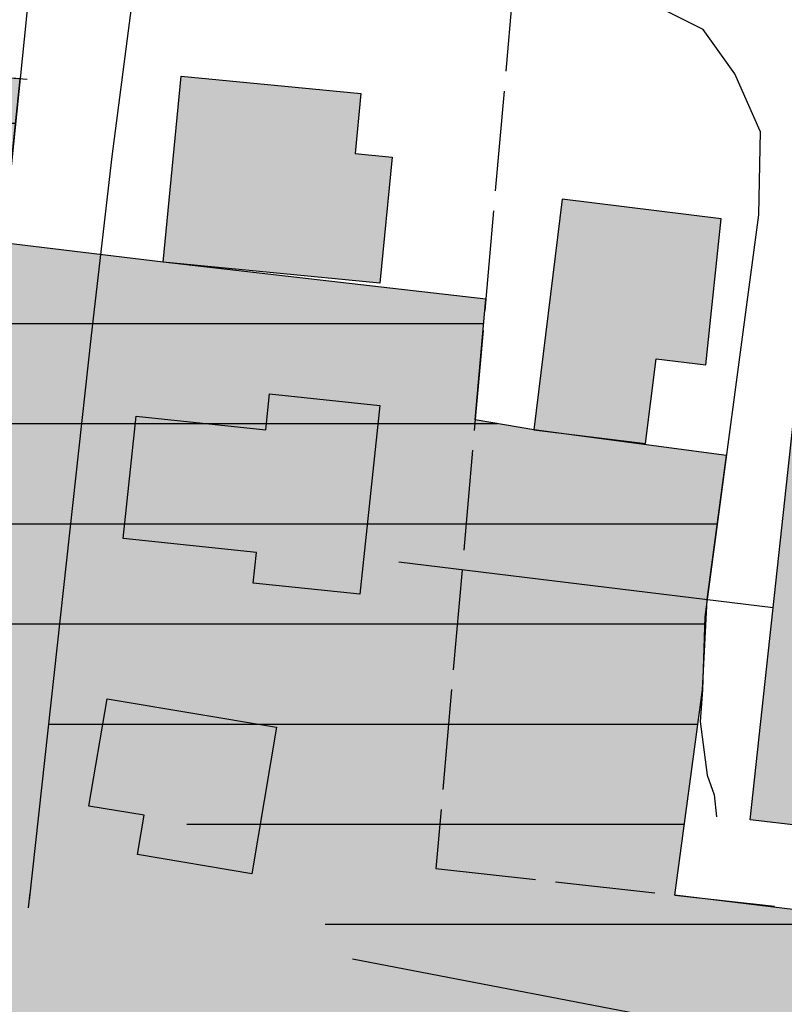
# Model space of a CAD drawing. Units: millimetres. Extents: x 1591481 to 1594841, y 5016781 to 5018573.
# Drawn here: x 1593034 to 1593110, y 5017852 to 5017950 of the extents above; entities that cross this region are included whole.
import ezdxf

# ---------------------------------------------------------------- set-up
doc = ezdxf.new("R2010")
doc.units = ezdxf.units.MM
for name, color, linetype in [('02020100', 3, 'Continuous'), ('Lotti', 6, 'Continuous'), ('PerimetroEdifici', 7, 'Continuous'), ('RetinoEdifici', 9, 'Continuous'), ('Strade', 3, 'Continuous'), ('Z2Contorno', 76, 'Continuous'), ('Z2Retino', 76, 'Continuous'), ('Z3Retino', 2, 'Continuous')]:
    doc.layers.add(name, color=color, linetype=linetype)

msp = doc.modelspace()

# ---------------------------------------------------------------- hatches: boundary and pattern name
at = {"layer": 'RetinoEdifici', "ltscale": 0.5}
for points in [[(1593070.015, 5017924.048), (1593048.395, 5017926.143), (1593050.194, 5017944.705), (1593068.126, 5017942.967), (1593067.546, 5017936.984), (1593071.234, 5017936.626)], [(1593104.109, 5017930.462), (1593088.219, 5017932.412), (1593085.394, 5017909.397), (1593096.559, 5017908.026), (1593097.598, 5017916.493), (1593102.579, 5017915.882)], [(1593129.542, 5017924.042), (1593123.507, 5017868.491), (1593106.998, 5017870.441), (1593113.033, 5017925.992)], [(1593070.015, 5017911.824), (1593068.019, 5017892.965), (1593057.383, 5017894.09), (1593057.704, 5017897.121), (1593044.401, 5017898.529), (1593045.693, 5017910.746), (1593058.631, 5017909.376), (1593059.014, 5017912.988)], [(1593042.778, 5017882.537), (1593059.703, 5017879.694), (1593057.243, 5017865.047), (1593045.825, 5017866.966), (1593046.485, 5017870.892), (1593040.977, 5017871.817)]]:
    msp.add_hatch(color=256, dxfattribs=at).paths.add_polyline_path(points)
at = {"layer": 'Z2Retino', "ltscale": 0.5}
h = msp.add_hatch(dxfattribs=at)
h.set_pattern_fill('DOTS', color=256, scale=40, style=0)
h.set_pattern_definition([(0, (0, 0), (1.25, 2.5), [0, -2.5])])
h.paths.add_polyline_path([(1593268.66, 5017845.276999999), (1593248.336000001, 5017851.096000005), (1593244.943999988, 5017851.918000003), (1593187.461000004, 5017869.117999999), (1593131.648, 5017879.838), (1593129.323, 5017859.267000001), (1593099.471, 5017862.923), (1593102.248, 5017883.408000003), (1593102.710436017, 5017892.44687642), (1593104.621007295, 5017906.839225627), (1593085.393999978, 5017909.397), (1593079.542356067, 5017910.381380056), (1593080.599476478, 5017922.440874625), (1593048.39499985, 5017926.143000017), (1593032.417163149, 5017928.081249295), (1593034.102709797, 5017944.444450174), (1592998.195219873, 5017947.184802501), (1592998.048249919, 5017950.18622398), (1592967.572150784, 5017953.468320525), (1592958.374422869, 5017955.462968034), (1592928.050897322, 5017958.842986078), (1592919.586246537, 5017884.364370585), (1592918.523683413, 5017875.362152765), (1592907.464840329, 5017784.164274525), (1592901.308969243, 5017776.008385751), (1592899.525152626, 5017766.373020784), (1592898.674065304, 5017759.162462387), (1592895.09140478, 5017727.065311389), (1593109.265000002, 5017702.176000001), (1593114.830000001, 5017704.21), (1593172.895000053, 5017696.906999995), (1593256.340000014, 5017687.269), (1593310.438594511, 5017682.345950264), (1593310.948000001, 5017688.353999996), (1593313.540000001, 5017717.509000005), (1593321.242771529, 5017771.377812712), (1593297.312999999, 5017775.123), (1593290.843, 5017775.674), (1593293.129, 5017800.209000001), (1593292.621, 5017802.076000001), (1593290.335, 5017803.143), (1593290.873, 5017811.364000001), (1593266.56297399, 5017816.619644669)])
at = {"layer": 'Z3Retino', "ltscale": 0.5}
h = msp.add_hatch(dxfattribs=at)
h.set_pattern_fill('_USER', color=256, scale=10, style=0, pattern_type=0)
h.set_pattern_definition([(0, (0, 0), (0, 10), [])])
h.paths.add_polyline_path([(1594168.657831667, 5018572.637), (1591608.212680106, 5018572.637), (1591604.201235543, 5018550.366219271), (1591594.814376934, 5018505.786062395), (1591583.665750965, 5018441.272395277), (1591571.871515554, 5018384.722996723), (1591570.736376665, 5018373.891062862), (1591572.674327175, 5018368.024240398), (1591571.813771086, 5018351.617742712), (1591568.185873097, 5018318.223564556), (1591565.39708142, 5018279.902057771), (1591562.218344487, 5018245.004705121), (1591558.890210476, 5018245.362209057), (1591557.913462851, 5018235.914181947), (1591554.600462851, 5018208.144181946), (1591553.411462851, 5018176.135181947), (1591553.314462851, 5018122.908181947), (1591552.660462851, 5018086.146181947), (1591551.760462851, 5018056.160181946), (1591550.618462851, 5018026.183181946), (1591549.544461869, 5018008.263165565), (1591549.413462851, 5017972.805181947), (1591544.937462851, 5017949.208181947), (1591538.812462851, 5017918.837181946), (1591536.270462851, 5017906.234181946), (1591535.791462851, 5017898.702181946), (1591534.166462851, 5017884.197181947), (1591531.383462851, 5017859.352181947), (1591531.206462851, 5017829.405181946), (1591531.641462851, 5017824.424181947), (1591533.816462851, 5017799.519181946), (1591535.970462851, 5017778.348181946), (1591536.580462851, 5017769.654181946), (1591537.097462851, 5017764.687181947), (1591541.529462851, 5017740.083181947), (1591552.590462851, 5017681.112181947), (1591563.796462851, 5017622.169181947), (1591566.806462851, 5017606.894181946), (1591578.554462851, 5017558.196181946), (1591586.244462851, 5017529.886181947), (1591588.852462851, 5017520.285181946), (1591597.714462851, 5017494.174181947), (1591610.553462851, 5017464.732181947), (1591625.881462851, 5017427.574181946), (1591644.511462851, 5017392.000181946), (1591659.919462851, 5017366.266181947), (1591671.044462851, 5017348.861181946), (1591689.725462851, 5017325.512181946), (1591716.276057003, 5017269.212595308), (1591742.509462851, 5017212.836181946), (1591753.724462851, 5017192.600181947), (1591769.052462851, 5017169.502181946), (1591793.384462851, 5017138.845181947), (1591834.143462851, 5017088.231181947), (1591845.984462851, 5017073.905181946), (1591850.774462851, 5017071.143181946), (1591856.557462851, 5017070.061181947), (1591862.509462851, 5017069.386181947), (1591865.914507714, 5017066.530796427), (1591867.778462851, 5017061.352181947), (1591869.914462851, 5017046.167181946), (1591874.965583612, 5017025.550134435), (1591879.255462851, 5017014.532181947), (1591885.058462851, 5016989.577181946), (1591888.356462851, 5016970.345181947), (1591889.502462851, 5016955.329181947), (1591890.772280588, 5016951.797649034), (1591890.435272204, 5016916.941515692), (1591888.834041517, 5016906.305777606), (1591887.639875662, 5016900.582755217), (1591887.928790376, 5016820.430652), (1591887.498902327, 5016790.637), (1593884.038808744, 5016790.637), (1593886.040291665, 5016801.342440555), (1593890.704462851, 5016816.940181946), (1593892.425462851, 5016821.555181947), (1593894.230962851, 5016826.221181947), (1593897.179462851, 5016830.271181947), (1593900.304462851, 5016834.228681946), (1593903.621462851, 5016837.982181947), (1593906.899462851, 5016841.657181947), (1593910.400462851, 5016845.331181946), (1593914.478462851, 5016848.017181946), (1593918.909462851, 5016850.415181946), (1593923.323462851, 5016852.602181947), (1593928.376462851, 5016852.791181946), (1593933.371462851, 5016853.010181947), (1593938.368462851, 5016853.116181946), (1593943.330462851, 5016853.116181946), (1593948.194462851, 5016852.254181947), (1593952.925462851, 5016850.693181946), (1593957.746462851, 5016849.170181947), (1593962.253962851, 5016847.072181947), (1593966.681462851, 5016844.748681947), (1593971.127462851, 5016842.380181947), (1593975.542462851, 5016840.072181947), (1593979.823462851, 5016837.560181946), (1593984.200462851, 5016835.144181946), (1593988.546462851, 5016832.670181947), (1593992.908462851, 5016830.131681946), (1593997.270462851, 5016827.668181947), (1594001.615462851, 5016825.232181947), (1594005.960462851, 5016822.759181947), (1594018.037528573, 5016815.243561181), (1594034.833304786, 5016808.366906691), (1594063.740800287, 5016801.969418352), (1594090.454074161, 5016799.410660432), (1594122.765964294, 5016800.210279701), (1594141.16132442, 5016801.809498454), (1594164.688462851, 5016803.403181947), (1594169.617462851, 5016804.349181946), (1594174.539962851, 5016805.326181946), (1594179.413962851, 5016806.310181946), (1594184.317462851, 5016807.333181947), (1594189.215462851, 5016808.289681946), (1594194.175462851, 5016809.225181947), (1594199.080462851, 5016810.198181947), (1594203.875462851, 5016811.323181947), (1594208.319462851, 5016813.737181947), (1594212.727462851, 5016816.096181947), (1594217.103462851, 5016818.436181947), (1594221.528462851, 5016820.804181946), (1594225.920462851, 5016823.154181946), (1594230.393462851, 5016825.473181946), (1594234.585462851, 5016828.097181946), (1594238.871462851, 5016830.780181946), (1594243.093462851, 5016833.387181946), (1594247.382462851, 5016835.959181947), (1594251.263462851, 5016839.071181946), (1594255.134462851, 5016842.324181946), (1594258.899462851, 5016845.615181946), (1594262.748462851, 5016848.807181946), (1594266.555462851, 5016852.048181946), (1594270.334462851, 5016855.265181947), (1594274.141462851, 5016858.507181946), (1594277.727462851, 5016862.027181947), (1594280.868462851, 5016865.844181946), (1594284.069462851, 5016869.733681946), (1594287.301962851, 5016873.585181947), (1594290.535462851, 5016877.388181946), (1594291.727173028, 5016879.779559046), (1594297.863998697, 5016893.004754477), (1594304.555722818, 5016906.839833706), (1594313.556411754, 5016930.699712171), (1594322.839677562, 5016963.603661272), (1594325.861723894, 5016978.12012628), (1594325.998090273, 5016990.390926572), (1594324.770720301, 5017002.252677765), (1594320.406754305, 5017014.523478057), (1594313.264462851, 5017024.658181947), (1594309.479462851, 5017027.828181947), (1594306.050462851, 5017031.520181946), (1594302.616462851, 5017035.076181946), (1594297.947462851, 5017036.852181947), (1594293.250462851, 5017038.566181947), (1594288.533962851, 5017040.189181946), (1594283.695462851, 5017041.623181947), (1594278.897462851, 5017043.095181947), (1594274.088462851, 5017044.374181947), (1594269.204462851, 5017045.139181946), (1594264.246462851, 5017045.916181946), (1594259.327962851, 5017046.767681946), (1594254.326462851, 5017047.568181946), (1594249.405462851, 5017048.341181946), (1594244.532462851, 5017049.175181947), (1594239.530962851, 5017049.980681947), (1594234.641462851, 5017050.768181946), (1594229.698962851, 5017051.645681947), (1594224.797462851, 5017052.418181947), (1594219.812462851, 5017053.270181946), (1594214.915462851, 5017054.075181946), (1594209.934462851, 5017054.829181947), (1594205.082462851, 5017055.773181946), (1594200.152962851, 5017056.815181946), (1594195.223462851, 5017057.758181946), (1594190.313462851, 5017058.797181946), (1594185.488462851, 5017059.785181946), (1594180.528462851, 5017060.767181946), (1594175.630962851, 5017061.820181946), (1594170.732462851, 5017062.823181947), (1594165.833462851, 5017063.776181947), (1594153.564158595, 5017067.611284745), (1594140.256343144, 5017074.623227154), (1594120.294583686, 5017090.265244918), (1594106.696378957, 5017105.830280335), (1594091.410331905, 5017127.225675074), (1594072.735466657, 5017155.225783318), (1594061.594227076, 5017172.615662443), (1594053.863574002, 5017191.142134198), (1594050.228462851, 5017200.163181947), (1594047.002462851, 5017204.031181946), (1594043.756962851, 5017207.847681946), (1594040.609462851, 5017211.648181946), (1594037.346462851, 5017215.511181947), (1594034.196462851, 5017219.418181947), (1594031.076462851, 5017223.313181947), (1594027.919462851, 5017227.203181947), (1594024.829962851, 5017231.086681946), (1594021.629462851, 5017234.952181946), (1594018.532962851, 5017238.818181946), (1594015.365462851, 5017242.772181947), (1594012.230462851, 5017246.568181946), (1594008.807962851, 5017250.303181946), (1594005.503462851, 5017253.980181946), (1594002.099462851, 5017257.718681946), (1593998.746962851, 5017261.352181946), (1593995.398462851, 5017265.053181946), (1593991.996462851, 5017268.742181947), (1593989.257462851, 5017272.844181946), (1593987.142462851, 5017277.437181947), (1593985.091462851, 5017282.007181946), (1593983.082462851, 5017286.525181946), (1593981.020462851, 5017291.080181946), (1593978.783962851, 5017295.571681947), (1593976.547462851, 5017300.086181946), (1593974.296462851, 5017304.487181947), (1593971.807004165, 5017308.951181946), (1593969.857462851, 5017313.448181947), (1593967.608462851, 5017317.914181947), (1593965.977256811, 5017326.604436414), (1593965.289208854, 5017343.381444247), (1593967.631261504, 5017372.984629266), (1593969.126164025, 5017394.035176325), (1593978.02127665, 5017408.026891188), (1594000.818915, 5017426.427611258), (1594016.948750186, 5017438.522149474), (1594030.699462851, 5017445.266181947), (1594035.563462851, 5017446.500181946), (1594040.339462851, 5017447.899181946), (1594045.081462851, 5017449.482181947), (1594049.872462851, 5017450.956181946), (1594054.796962851, 5017452.061181947), (1594059.684462851, 5017453.157181947), (1594064.541462851, 5017454.264181946), (1594069.390462851, 5017455.269681946), (1594074.338462851, 5017456.052181946), (1594079.251462851, 5017456.878181946), (1594084.254962851, 5017457.669681947), (1594089.136462851, 5017458.507181946), (1594094.140962851, 5017459.165181947), (1594099.042462851, 5017459.808181946), (1594104.000462851, 5017460.458181947), (1594108.950462851, 5017461.091181946), (1594113.908462851, 5017461.742181947), (1594118.894462851, 5017462.308181946), (1594123.929462851, 5017462.776181947), (1594128.830462851, 5017463.264181946), (1594133.805462851, 5017463.759181947), (1594138.781462851, 5017464.254181947), (1594143.771462851, 5017464.783181947), (1594148.791462851, 5017465.218181946), (1594153.729462851, 5017465.709181947), (1594158.909304927, 5017466.286277252), (1594163.673462851, 5017466.764181946), (1594168.693462851, 5017467.199181946), (1594173.672462851, 5017467.743181947), (1594187.332469712, 5017469.037944301), (1594214.131413986, 5017469.17327179), (1594249.80462168, 5017469.715927107), (1594288.920270177, 5017472.151624065), (1594309.409983753, 5017474.192042088), (1594325.245729048, 5017478.65747332), (1594342.499462851, 5017486.663181947), (1594347.070462851, 5017488.690181946), (1594351.570462851, 5017490.827181946), (1594356.093462851, 5017492.869181947), (1594360.409462851, 5017495.503181946), (1594364.472462851, 5017498.385181947), (1594368.538462851, 5017501.230181946), (1594372.638462851, 5017504.059181946), (1594376.537962851, 5017507.258181946), (1594379.924962851, 5017510.859181946), (1594383.442462851, 5017514.505181947), (1594386.929962851, 5017517.995181947), (1594390.480462851, 5017521.502181946), (1594393.755962851, 5017525.247681946), (1594396.190462851, 5017529.669181947), (1594398.643462851, 5017534.026181947), (1594401.417462851, 5017538.125181946), (1594404.440462851, 5017542.084181947), (1594407.447462851, 5017546.166181946), (1594410.029462851, 5017550.382181946), (1594412.733962851, 5017554.610681946), (1594415.188462851, 5017558.915181946), (1594417.246962851, 5017563.513181946), (1594417.590962851, 5017568.362181946), (1594417.174462851, 5017573.307181946), (1594416.845462851, 5017578.303181946), (1594416.756462851, 5017583.349181946), (1594416.653462851, 5017588.348181946), (1594416.485462851, 5017593.345181947), (1594416.446462851, 5017598.346181947), (1594415.785627615, 5017601.781093868), (1594412.566142697, 5017611.743808651), (1594403.520949657, 5017633.815049448), (1594390.687562464, 5017656.819397024), (1594379.154493274, 5017672.283649074), (1594365.314805408, 5017683.678342367), (1594344.012553319, 5017700.90606592), (1594318.370377125, 5017720.343406429), (1594305.464462851, 5017732.559181946), (1594301.585462851, 5017735.713681947), (1594297.770462851, 5017738.858681946), (1594293.888462851, 5017741.995181946), (1594289.986462851, 5017745.210181947), (1594286.072462851, 5017748.352181947), (1594282.165462851, 5017751.472181946), (1594278.301462851, 5017754.526181947), (1594274.319462851, 5017757.672181946), (1594270.421462851, 5017760.712181946), (1594266.483962851, 5017763.824181947), (1594262.575462851, 5017766.913181947), (1594258.692462851, 5017770.064181946), (1594254.730462851, 5017773.113181947), (1594250.777462851, 5017776.237181947), (1594246.901462851, 5017779.320181946), (1594242.961462851, 5017782.414181947), (1594236.617305927, 5017787.362446087), (1594225.311473723, 5017796.417813797), (1594209.7998344, 5017810.54620151), (1594181.578766327, 5017837.407896929), (1594167.081627075, 5017850.355611653), (1594150.26497747, 5017868.714328762), (1594130.701481367, 5017891.255753445), (1594124.709342409, 5017901.111472459), (1594114.078110183, 5017925.654161203), (1594102.480413293, 5017950.390107098), (1594094.970369964, 5017965.445567249), (1594091.35085604, 5017979.920128219), (1594091.35085604, 5017990.948368916), (1594092.040282656, 5018002.49356458), (1594095.229962851, 5018018.511181946), (1594097.253462851, 5018023.073181947), (1594099.244462851, 5018027.680181947), (1594101.727962851, 5018031.982681946), (1594104.675462851, 5018036.080181946), (1594107.585462851, 5018040.099181946), (1594110.547462851, 5018044.151681946), (1594113.743462851, 5018048.046181946), (1594116.829462851, 5018051.908181947), (1594119.977462851, 5018055.793181947), (1594123.137462851, 5018059.644181946), (1594126.271462851, 5018063.564181946), (1594129.633462851, 5018067.251181946), (1594133.411962851, 5018070.556181946), (1594137.119462851, 5018073.883181946), (1594140.804462851, 5018077.234181946), (1594144.517462851, 5018080.610181946), (1594148.238462851, 5018083.950181946), (1594151.987462851, 5018087.315181946), (1594155.688462851, 5018090.593181946), (1594159.409462851, 5018093.933181946), (1594163.130462851, 5018097.273181946), (1594166.872462851, 5018100.674181947), (1594170.778962851, 5018103.710681946), (1594174.874462851, 5018106.676681946), (1594178.857462851, 5018109.620181946), (1594182.937462851, 5018112.575181946), (1594186.994462851, 5018115.434181946), (1594191.020962851, 5018118.429681947), (1594195.093462851, 5018121.299181947), (1594198.451631126, 5018123.88897783), (1594205.773519105, 5018130.827392383), (1594214.930649641, 5018139.504931283), (1594224.26378907, 5018152.949479911), (1594227.374819422, 5018160.8757534), (1594228.275156792, 5018175.171500064), (1594223.658775129, 5018188.515720374), (1594215.931363114, 5018204.067262611), (1594204.303553394, 5018214.417243516), (1594188.489769907, 5018223.786179264), (1594169.747471267, 5018233.740683388), (1594152.957499937, 5018242.133678436), (1594138.253537538, 5018254.550351474), (1594135.520308328, 5018259.62519167), (1594132.982268313, 5018272.702654592), (1594135.32507076, 5018290.269428903), (1594143.524806763, 5018310.763985743), (1594150.271462851, 5018323.490181946), (1594152.560462851, 5018327.914181947), (1594154.941462851, 5018332.375181946), (1594157.132462851, 5018336.821181946), (1594158.936462851, 5018341.464181947), (1594160.694462851, 5018346.165181946), (1594162.488462851, 5018350.872181946), (1594164.306462851, 5018355.550181947), (1594166.243462851, 5018360.098181946), (1594168.292462851, 5018364.721181947), (1594170.297462851, 5018369.241181946), (1594172.267962851, 5018373.887181946), (1594174.205462851, 5018378.506181946), (1594176.095462851, 5018383.135181947), (1594177.957462851, 5018387.694181946), (1594179.899462851, 5018392.363181947), (1594181.715462851, 5018396.981181947), (1594183.679462851, 5018401.621181946), (1594184.959462851, 5018406.453181947), (1594186.067462851, 5018411.290181946), (1594187.292462851, 5018416.196181946), (1594188.491462851, 5018420.992181947), (1594189.653462851, 5018425.845681947), (1594190.854462851, 5018430.708181947), (1594192.125462851, 5018435.544181947), (1594193.360462851, 5018440.370181946), (1594194.677462851, 5018445.252181946), (1594195.939462851, 5018450.051181946), (1594197.210462851, 5018454.887181946), (1594198.428462851, 5018459.775181946), (1594199.043265073, 5018465.247971272), (1594197.621310583, 5018481.980146929), (1594195.038572968, 5018503.852966762), (1594189.072725292, 5018528.488643693), (1594180.772443877, 5018548.197173367)])
h.paths.add_polyline_path([(1591556.567178482, 5017660.195054644), (1591629.301581438, 5017649.276798129), (1591713.064602001, 5017638.955369435), (1591758.693351011, 5017633.332982029), (1591842.517997361, 5017620.039603082), (1591890.483389626, 5017927.629467753), (1591841.15913187, 5017939.627774901), (1591829.771087647, 5017942.397628941), (1591819.80961862, 5017945.028979484), (1591809.817889027, 5017947.668323443), (1591789.682242702, 5017952.16301489), (1591776.276410007, 5017956.711473949), (1591716.764184551, 5017972.33917597), (1591697.372099038, 5017976.779705768), (1591673.99498001, 5017982.817603318), (1591638.287793401, 5017991.889827419), (1591617.339867684, 5017997.491406969), (1591549.900902405, 5018014.210478786), (1591549.477869084, 5017990.238252626), (1591549.413462851, 5017972.805181947), (1591545.324462851, 5017951.188181946), (1591542.568462851, 5017937.462181946), (1591537.823462851, 5017913.936181947), (1591536.270462851, 5017906.234181946), (1591536.007462851, 5017902.099181946), (1591535.056462851, 5017892.147181947), (1591531.049462851, 5017856.371181946), (1591530.617462851, 5017852.515181947), (1591530.795462851, 5017844.397181947), (1591531.058462851, 5017832.400181946), (1591535.970389379, 5017778.347800461), (1591536.370462851, 5017772.646181947), (1591536.510462851, 5017770.651181947), (1591536.820462851, 5017766.227181947), (1591540.288462851, 5017746.972181946)])
h.paths.add_polyline_path([(1592871.158871564, 5018022.277606349), (1592834.869216665, 5018027.462483757), (1592780.707109882, 5018030.841400753), (1592775.766022073, 5018044.941084198), (1592766.512842818, 5018053.720096715), (1592759.772662415, 5018057.264140575), (1592742.502091055, 5018060.85264509), (1592727.668333992, 5018063.824947369), (1592660.27420897, 5018078.248505015), (1592649.343326314, 5018080.635991215), (1592645.969784645, 5018081.372586154), (1592632.279848907, 5018085.987597278), (1592624.924737755, 5018088.283576026), (1592613.571005611, 5018092.349575612), (1592592.109507425, 5018099.267993545), (1592574.779065594, 5018105.576036271), (1592565.930246063, 5018108.796794238), (1592552.704010085, 5018108.5127819), (1592552.109155867, 5018108.312745636), (1592542.869858873, 5018109.804959486), (1592523.164397404, 5018112.98853521), (1592472.52562293, 5018121.168547453), (1592477.690892984, 5018071.196332842), (1592480.689286023, 5018042.190115653), (1592484.300068531, 5018007.266243242), (1592490.071423646, 5017951.440960033), (1592354.609871315, 5017917.400995332), (1592370.501912247, 5017772.538498017), (1592380.348859056, 5017676.161872461), (1592399.849355998, 5017656.675728646), (1592489.69131045, 5017651.974586974), (1592570.616972732, 5017650.88205009), (1592592.124327521, 5017651.760222142), (1592607.593205084, 5017618.290397236), (1592627.897996806, 5017583.106934517), (1592650.531180742, 5017550.416479966), (1592672.344184013, 5017526.506564021), (1592693.229268057, 5017506.270853795), (1592726.546305342, 5017485.214091931), (1592745.668618535, 5017474.477917777), (1592806.704, 5017445.201), (1592814.475, 5017480.331), (1592818.758, 5017497.804), (1592823.418, 5017506.534), (1592842.109570693, 5017669.29479092), (1592844.992885459, 5017694.127964345), (1592846.722932875, 5017709.028372734), (1592854.176121067, 5017773.220571632), (1592855.429823035, 5017786.571476932), (1592865.172577483, 5017785.581419308), (1592878.990575456, 5017888.419919414), (1592889.32570809, 5017984.818692319), (1592867.316, 5017987.09)], flags=16)
edge = h.paths.add_edge_path(flags=16)
edge.add_line((1593189.272416952, 5018384.265210527), (1593180.636578085, 5018384.165210378))
edge.add_line((1593180.636578085, 5018384.165210378), (1593155.455623788, 5018383.873623282))
edge.add_line((1593155.455623788, 5018383.873623282), (1593124.909845427, 5018383.873623282))
edge.add_line((1593124.909845427, 5018383.873623282), (1593108.865398361, 5018385.57268434))
edge.add_line((1593108.865398361, 5018385.57268434), (1593082.596999825, 5018381.969616852))
edge.add_line((1593082.596999825, 5018381.969616852), (1593071.717158346, 5018383.432876701))
edge.add_line((1593071.717158346, 5018383.432876701), (1593060.522677461, 5018384.415047115))
edge.add_line((1593060.522677461, 5018384.415047115), (1593054.435142604, 5018385.369204281))
edge.add_line((1593054.435142604, 5018385.369204281), (1593041.677, 5018360.256))
edge.add_line((1593041.677, 5018360.256), (1593037.517, 5018355.787))
edge.add_line((1593037.517, 5018355.787), (1593043.868, 5018343.088))
edge.add_line((1593043.868, 5018343.088), (1593047.042, 5018333.562))
edge.add_line((1593047.042, 5018333.562), (1593049.407, 5018322.74))
edge.add_line((1593049.407, 5018322.74), (1593050.484, 5018311.707))
edge.add_line((1593050.484, 5018311.707), (1593051.003852433, 5018310.06996315))
edge.add_line((1593051.003852433, 5018310.06996315), (1593056.103, 5018289.38))
edge.add_line((1593056.103, 5018289.38), (1593055.921581935, 5017998.201879105))
edge.add_line((1593055.921581935, 5017998.201879105), (1593071.34241483, 5017993.060252324))
edge.add_line((1593071.34241483, 5017993.060252324), (1593090.556142492, 5017986.434145438))
edge.add_line((1593090.556142492, 5017986.434145438), (1593140.164003809, 5017964.758081596))
edge.add_arc((1593142.491072554, 5017974.171556911), 9.696843117974273, 256.1145162847583, 351.4538169677021)
edge.add_line((1593152.080245814, 5017972.730542459), (1593153.065576323, 5018032.104822378))
edge.add_line((1593153.065576323, 5018032.104822378), (1593153.633475209, 5018058.647070109))
edge.add_line((1593153.633475209, 5018058.647070109), (1593154.056569354, 5018078.608542781))
edge.add_line((1593154.056569354, 5018078.608542781), (1593154.340569354, 5018101.277542781))
edge.add_line((1593154.340569354, 5018101.277542781), (1593154.767283702, 5018132.789770192))
edge.add_line((1593154.767283702, 5018132.789770192), (1593154.198677809, 5018170.415944923))
edge.add_line((1593154.198677809, 5018170.415944923), (1593153.913697516, 5018192.431966654))
edge.add_line((1593153.913697516, 5018192.431966654), (1593153.634957433, 5018226.114879302))
edge.add_line((1593153.634957433, 5018226.114879302), (1593153.245201309, 5018264.71617029))
edge.add_line((1593153.245201309, 5018264.71617029), (1593152.87073718, 5018285.642559529))
edge.add_line((1593152.87073718, 5018285.642559529), (1593189.272416952, 5018384.265210527))
h.paths.add_polyline_path([(1593194.698000012, 5018291.712), (1593194.698000004, 5018291.712), (1593193.389999999, 5018277.911999994), (1593194.792022512, 5018265.608802443), (1593193.801999999, 5018228.996), (1593196.190999999, 5018228.862), (1593196.132999999, 5018221.121), (1593202.269, 5018220.992), (1593202.327, 5018218.122), (1593203.512, 5018213.815), (1593203.355999999, 5018205.495), (1593203.379, 5018200.745), (1593206.721, 5018198.025), (1593205.049999999, 5018169.595), (1593205.771999999, 5018164.861), (1593205.498546318, 5018139.566534512), (1593208.056332936, 5018115.932689264), (1593208.178252543, 5018103.934053337), (1593208.178252543, 5018097.98102679), (1593208.178252543, 5018092.932689043), (1593210.99853094, 5018092.932689043), (1593210.99853094, 5018084.139823033), (1593210.99853094, 5018068.932689182), (1593209.998215375, 5018052.93268921), (1593209.998215375, 5018029.545213191), (1593215.555036521, 5018029.507938196), (1593215.437606452, 5018012.001888881), (1593212.285, 5017966.119), (1593212.027, 5017958.626), (1593235.547, 5017959.414), (1593240.632, 5017959.359), (1593240.388, 5017937.062), (1593242.335, 5017937.04), (1593242.289, 5017932.797), (1593245.056, 5017932.767), (1593245.077423523, 5017934.724671814), (1593251.902, 5017934.57), (1593278.512300723, 5017934.615595198), (1593278.546, 5017914.948), (1593313.762, 5017914.468), (1593329.088, 5017914.354999963), (1593329.068, 5017911.632000005), (1593336.949, 5017911.574), (1593336.961999945, 5017913.33173908), (1593340.732, 5017913.611000049), (1593378.322, 5017913.913), (1593378.418, 5017911.491), (1593405.665, 5017904.646), (1593411.739, 5017904.766), (1593435.909289561, 5017905.491835335), (1593443.024, 5017905.54), (1593516.943, 5017900.751), (1593566.993, 5017902.937), (1593601.042, 5017905.225), (1593601.443, 5017890.851), (1593596.399, 5017890.766), (1593598.183483209, 5017865.370796462), (1593600.119741404, 5017843.385073288), (1593600.522065557, 5017815.490451775), (1593600.449999998, 5017797.40499992), (1593604.726, 5017797.323), (1593605.97, 5017771.218), (1593638.421999999, 5017770.497), (1593646.677000001, 5017764.166000014), (1593659.583, 5017764.075), (1593690.216, 5017766.161), (1593694.518, 5017766.341), (1593735.243, 5017768.437), (1593743.847, 5017769.431), (1593758.338599963, 5017771.144605251), (1593759.325, 5017762.406), (1593768.612, 5017756.954), (1593769.465, 5017751.413), (1593772.133, 5017728.92), (1593775.262, 5017724.876), (1593780.103668228, 5017725.070352251), (1593782.244, 5017715.27), (1593781.281, 5017683.926), (1593781.337421504, 5017677.89175423), (1593787.711, 5017678.439), (1593792.532, 5017678.878), (1593805.757619488, 5017679.840868234), (1593809.512083501, 5017676.893039284), (1593818.157, 5017675.187), (1593827.503, 5017675.26), (1593862.263, 5017682.191), (1593864.307, 5017679.569), (1593875.208, 5017680.999), (1593874.847, 5017697.231), (1593877.049, 5017697.231), (1593871.719, 5017722.681), (1593871.355, 5017732.509), (1593870.715, 5017739.367), (1593868.917, 5017757.312), (1593874.597, 5017761.593), (1593886.941, 5017761.095), (1593888.16, 5017791.284), (1593868.904, 5017792.062), (1593845.09, 5017797.364), (1593842.330752839, 5017789.362452826), (1593786.499, 5017805.918), (1593785.341711632, 5017853.713394457), (1593781.103, 5017854.138), (1593771.578, 5017856.678), (1593763.957, 5017861.758), (1593759.253, 5017865.94), (1593750.713, 5017874.367), (1593741.561, 5017884.948), (1593734.264652963, 5017892.720347038), (1593751.292344006, 5017998.723150322), (1593753.259000011, 5018011.258000025), (1593749.460630446, 5018012.599914632), (1593754.302, 5018028.067), (1593756.749000009, 5018034.633999996), (1593745.419, 5018039.012), (1593745.781000003, 5018040.630000014), (1593736.445, 5018044.55), (1593735.992, 5018043.104), (1593720.492000016, 5018047.958000056), (1593722.314938242, 5018054.236758962), (1593710.340000065, 5018058.142000216), (1593707.143999978, 5018058.920999923), (1593699.968055108, 5018061.244280491), (1593687.709239635, 5018065.190122877), (1593689.803, 5018071.656), (1593680.95969233, 5018074.519269659), (1593666.744000279, 5018079.122000953), (1593667.529, 5018081.803), (1593648.919, 5018087.932), (1593649.459, 5018089.434), (1593631.036, 5018096.061), (1593615.027, 5018097.981), (1593602.431, 5018099.158), (1593599.276537659, 5018099.358619998), (1593599.688999999, 5018105.844), (1593599.080851408, 5018114.226511178), (1593598.474, 5018118.537), (1593598.354, 5018123.689), (1593598.102321096, 5018124.103772001), (1593577.545635763, 5018126.287506855), (1593569.884199752, 5018127.225541888), (1593569.595999999, 5018128.952), (1593567.202999999, 5018138.591), (1593565.122999999, 5018144.387), (1593563.107999999, 5018148.482), (1593556.933999999, 5018156.798), (1593552.838999999, 5018159.003), (1593547.105999999, 5018161.019), (1593545.516045516, 5018161.381931951), (1593542.43, 5018246.081), (1593540.29, 5018246.311), (1593534.091, 5018247.578), (1593522.242, 5018251.841), (1593518.238, 5018253.453), (1593510.393, 5018259.732), (1593502.549, 5018266.701), (1593493.881, 5018269.985), (1593488.066, 5018271.367), (1593483.743889561, 5018271.367), (1593473.694, 5018277.76), (1593468.318, 5018279.2), (1593458.553, 5018280.986), (1593449.282, 5018282.656), (1593437.817, 5018283.866), (1593436.15195954, 5018283.866), (1593427.539, 5018280.85), (1593420.263, 5018280.237), (1593417.027, 5018280.064), (1593416.094, 5018280.122), (1593414.777, 5018280.871), (1593414.461610143, 5018282.140500422), (1593414.339, 5018283.751), (1593414.942, 5018285.364), (1593414.942, 5018285.824), (1593412.351530259, 5018286.560528655), (1593377.105417643, 5018295.145909333), (1593337.756, 5018304.218), (1593338.323, 5018311.778), (1593337.665741359, 5018324.571365225), (1593310.559, 5018332.251), (1593283.804, 5018341.752), (1593278.205715414, 5018343.604385969), (1593261.760999999, 5018349.015), (1593245.98819211, 5018353.780213963), (1593225.679999999, 5018360.036), (1593220.934999999, 5018345.472), (1593206.601331002, 5018301.140970178)], flags=16)
h.paths.add_polyline_path([(1593534.834999999, 5017822.248), (1593512.443999999, 5017820.846), (1593499.544999999, 5017820.344), (1593490.210999999, 5017819.101), (1593490.144999999, 5017817.238), (1593474.333999999, 5017815.717), (1593430.240999999, 5017818.425), (1593397.605999999, 5017820), (1593388.462238066, 5017819.440583644), (1593388.286, 5017840.474), (1593375.792, 5017840.369), (1593363.505, 5017841.292), (1593362.302, 5017813.534), (1593362.404712746, 5017797.807537409), (1593364.848200095, 5017763.955726349), (1593390.331267482, 5017764.069385258), (1593405.734, 5017766.005), (1593450.08, 5017766.311), (1593451.614, 5017760.603), (1593478.558, 5017759.122), (1593482.951, 5017758.649), (1593484.130087234, 5017768.963817911), (1593490.275, 5017768.574), (1593501.118, 5017768.339), (1593501.144, 5017769.53), (1593513.643, 5017769.26), (1593513.615, 5017767.981), (1593533.674909896, 5017767.546450513), (1593533.999999998, 5017801.595999957), (1593534.279479301, 5017813.752000364), (1593534.834, 5017821.064)], flags=16)
edge = h.paths.add_edge_path(flags=16)
edge.add_line((1592928.050897322, 5017958.842986078), (1592919.586246544, 5017884.364370628))
edge.add_line((1592919.586246544, 5017884.364370628), (1592918.523683411, 5017875.362152737))
edge.add_line((1592918.523683411, 5017875.362152737), (1592907.464840329, 5017784.164274526))
edge.add_line((1592907.464840329, 5017784.164274526), (1592901.308969242, 5017776.00838575))
edge.add_line((1592901.308969242, 5017776.00838575), (1592899.525152625, 5017766.373020782))
edge.add_line((1592899.525152625, 5017766.373020782), (1592898.674065303, 5017759.162462384))
edge.add_line((1592898.674065303, 5017759.162462384), (1592895.09140478, 5017727.065311391))
edge.add_line((1592895.09140478, 5017727.065311391), (1593109.265, 5017702.176))
edge.add_line((1593109.265, 5017702.176), (1593114.83, 5017704.21))
edge.add_line((1593114.83, 5017704.21), (1593172.895, 5017696.907))
edge.add_line((1593172.895, 5017696.907), (1593256.34, 5017687.269))
edge.add_line((1593256.34, 5017687.269), (1593310.438594511, 5017682.345950264))
edge.add_line((1593310.438594511, 5017682.345950264), (1593310.948, 5017688.354))
edge.add_line((1593310.948, 5017688.354), (1593313.54, 5017717.509))
edge.add_line((1593313.54, 5017717.509), (1593321.242771529, 5017771.377812712))
edge.add_line((1593321.242771529, 5017771.377812712), (1593297.313, 5017775.123))
edge.add_line((1593297.313, 5017775.123), (1593290.843, 5017775.674))
edge.add_line((1593290.843, 5017775.674), (1593293.129, 5017800.209))
edge.add_line((1593293.129, 5017800.209), (1593292.621, 5017802.076))
edge.add_line((1593292.621, 5017802.076), (1593290.335, 5017803.143))
edge.add_line((1593290.335, 5017803.143), (1593290.873, 5017811.364))
edge.add_line((1593290.873, 5017811.364), (1593266.562973989, 5017816.619644669))
edge.add_line((1593266.562973989, 5017816.619644669), (1593268.66, 5017845.277))
edge.add_line((1593268.66, 5017845.277), (1593248.336, 5017851.096))
edge.add_line((1593248.336, 5017851.096), (1593244.944, 5017851.918))
edge.add_line((1593244.944, 5017851.918), (1593187.461, 5017869.118))
edge.add_line((1593187.461, 5017869.118), (1593131.648, 5017879.838))
edge.add_line((1593131.648, 5017879.838), (1593129.323, 5017859.267))
edge.add_line((1593129.323, 5017859.267), (1593099.471, 5017862.923))
edge.add_line((1593099.471, 5017862.923), (1593102.248, 5017883.408))
edge.add_line((1593102.248, 5017883.408), (1593102.710436017, 5017892.44687642))
edge.add_line((1593102.710436017, 5017892.44687642), (1593104.621007295, 5017906.839225625))
edge.add_line((1593104.621007295, 5017906.839225625), (1593085.394, 5017909.397))
edge.add_line((1593085.394, 5017909.397), (1593079.542356068, 5017910.381380057))
edge.add_line((1593079.542356068, 5017910.381380057), (1593080.599476478, 5017922.440874625))
edge.add_line((1593080.599476478, 5017922.440874625), (1593048.395, 5017926.143))
edge.add_line((1593048.395, 5017926.143), (1593032.417163149, 5017928.081249295))
edge.add_line((1593032.417163149, 5017928.081249295), (1593034.102709797, 5017944.444450174))
edge.add_line((1593034.102709797, 5017944.444450174), (1592998.195219872, 5017947.184802501))
edge.add_line((1592998.195219872, 5017947.184802501), (1592998.048249919, 5017950.18622398))
edge.add_line((1592998.048249919, 5017950.18622398), (1592967.572150786, 5017953.468320524))
edge.add_line((1592967.572150786, 5017953.468320524), (1592958.374422872, 5017955.462968034))
edge.add_line((1592958.374422872, 5017955.462968034), (1592928.045043255, 5017958.843638603))
edge.add_line((1593578.186, 5018248.893), (1593578.905, 5018247.246))
edge.add_line((1593578.905, 5018247.246), (1593579.057, 5018241.267))
edge.add_line((1593579.057, 5018241.267), (1593575.845, 5018241.12))
edge.add_line((1593575.845, 5018241.12), (1593578.097, 5018179.312))
edge.add_line((1593578.097, 5018179.312), (1593580.349, 5018179.312))
edge.add_line((1593580.349, 5018179.312), (1593574.688548126, 5018159.054948999))
edge.add_line((1593574.688548126, 5018159.054948999), (1593580.381999999, 5018158.992))
edge.add_line((1593580.381999999, 5018158.992), (1593599.259999999, 5018158.446))
edge.add_line((1593599.259999999, 5018158.446), (1593625.035, 5018140.771))
edge.add_line((1593625.035, 5018140.771), (1593656.538, 5018135.113))
edge.add_line((1593656.538, 5018135.113), (1593659.976, 5018135.113))
edge.add_line((1593659.976, 5018135.113), (1593672.285, 5018129.202))
edge.add_line((1593672.285, 5018129.202), (1593683.606, 5018122.429))
edge.add_line((1593683.606, 5018122.429), (1593699.53, 5018114.944))
edge.add_line((1593699.53, 5018114.944), (1593700.038662852, 5018119.030106627))
edge.add_line((1593700.038662852, 5018119.030106627), (1593700.708213877, 5018124.40863361))
edge.add_line((1593700.708213877, 5018124.40863361), (1593701.908217698, 5018134.048306614))
edge.add_line((1593701.908217698, 5018134.048306614), (1593703.101142297, 5018143.63111198))
edge.add_line((1593703.101142297, 5018143.63111198), (1593704.444306221, 5018154.420795137))
edge.add_line((1593704.444306221, 5018154.420795137), (1593706.061661006, 5018167.413063146))
edge.add_line((1593706.061661006, 5018167.413063146), (1593707.364793064, 5018177.881168908))
edge.add_line((1593707.364793064, 5018177.881168908), (1593709.262639691, 5018193.126637775))
edge.add_line((1593709.262639691, 5018193.126637775), (1593711.197301225, 5018208.667842085))
edge.add_line((1593711.197301225, 5018208.667842085), (1593712.420681857, 5018218.495301836))
edge.add_line((1593712.420681857, 5018218.495301836), (1593713.578308582, 5018227.794558138))
edge.add_line((1593713.578308582, 5018227.794558138), (1593714.663899394, 5018236.515147401))
edge.add_line((1593714.663899394, 5018236.515147401), (1593715.625367501, 5018244.238654604))
edge.add_line((1593715.625367501, 5018244.238654604), (1593716.546045385, 5018251.634492508))
edge.add_line((1593716.546045385, 5018251.634492508), (1593717.087, 5018255.98))
edge.add_line((1593717.087, 5018255.98), (1593715.2955, 5018260.7905))
edge.add_line((1593715.2955, 5018260.7905), (1593714.772643442, 5018263.829421408))
edge.add_line((1593714.772643442, 5018263.829421408), (1593714.058292419, 5018273.135282095))
edge.add_line((1593714.058292419, 5018273.135282095), (1593713.548941089, 5018282.190722492))
edge.add_line((1593713.548941089, 5018282.190722492), (1593712.996062551, 5018292.020006031))
edge.add_line((1593712.996062551, 5018292.020006031), (1593712.458554148, 5018301.5760335))
edge.add_line((1593712.458554148, 5018301.5760335), (1593711.883520405, 5018311.799200635))
edge.add_line((1593711.883520405, 5018311.799200635), (1593711.56579222, 5018317.389262781))
edge.add_line((1593711.56579222, 5018317.389262781), (1593711.253516961, 5018322.999639892))
edge.add_line((1593711.253516961, 5018322.999639892), (1593710.928123199, 5018328.784613118))
edge.add_line((1593710.928123199, 5018328.784613118), (1593579.798080072, 5018328.784613118))
edge.add_line((1593579.798080072, 5018328.784613118), (1593568.06, 5018328.784613118))
edge.add_line((1593568.06, 5018328.784613118), (1593561.922554089, 5018328.784613118))
edge.add_line((1593561.922554089, 5018328.784613118), (1593562.217611376, 5018323.72))
edge.add_line((1593562.217611376, 5018323.72), (1593562.662, 5018317.052))
edge.add_line((1593562.662, 5018317.052), (1593563.540491503, 5018311.957201781))
edge.add_line((1593563.540491503, 5018311.957201781), (1593564.436673144, 5018306.759809872))
edge.add_line((1593564.436673144, 5018306.759809872), (1593566.212038692, 5018297.2135002))
edge.add_line((1593566.212038692, 5018297.2135002), (1593568.530870768, 5018287.399710495))
edge.add_line((1593568.530870768, 5018287.399710495), (1593569.666788382, 5018282.679811938))
edge.add_line((1593569.666788382, 5018282.679811938), (1593570.561429051, 5018278.137627999))
edge.add_line((1593570.561429051, 5018278.137627999), (1593571.154921234, 5018274.996835264))
edge.add_line((1593571.154921234, 5018274.996835264), (1593572.209575798, 5018269.415546251))
edge.add_line((1593572.209575798, 5018269.415546251), (1593572.662996272, 5018267.928642785))
edge.add_line((1593572.662996272, 5018267.928642785), (1593573.601596929, 5018264.962908141))
edge.add_line((1593573.601596929, 5018264.962908141), (1593576.035603464, 5018257.019615839))
edge.add_line((1593576.035603464, 5018257.019615839), (1593576.907, 5018253.7265))
edge.add_line((1593576.907, 5018253.7265), (1593578.22, 5018248.815116828))
edge.add_line((1593846.841792749, 5017293.632518496), (1593848.611670934, 5017292.739046885))
edge.add_line((1593848.611670934, 5017292.739046885), (1593858.481969505, 5017286.77959227))
edge.add_line((1593858.481969505, 5017286.77959227), (1593863.789109165, 5017281.967785645))
edge.add_line((1593863.789109165, 5017281.967785645), (1593882.643700833, 5017265.99103267))
edge.add_line((1593882.643700833, 5017265.99103267), (1593870.971802626, 5017235.61928866))
edge.add_line((1593870.971802626, 5017235.61928866), (1593818.13736622, 5017085.394843345))
edge.add_line((1593818.13736622, 5017085.394843345), (1593801.700195707, 5017074.502742388))
edge.add_line((1593801.700195707, 5017074.502742388), (1593724.74382117, 5017072.710264568))
edge.add_line((1593724.74382117, 5017072.710264568), (1593723.43667509, 5017071.928987574))
edge.add_line((1593723.43667509, 5017071.928987574), (1593704.105656828, 5017054.783766428))
edge.add_line((1593704.105656828, 5017054.783766428), (1593660.016183893, 5017060.298828669))
edge.add_line((1593660.016183893, 5017060.298828669), (1593632.640928288, 5017065.179818838))
edge.add_line((1593632.640928288, 5017065.179818838), (1593614.223294929, 5017069.264155598))
edge.add_line((1593614.223294929, 5017069.264155598), (1593578.1158578, 5017073.414245768))
edge.add_line((1593578.1158578, 5017073.414245768), (1593561.869195673, 5017075.851338427))
edge.add_line((1593561.869195673, 5017075.851338427), (1593528.746452071, 5017077.057425558))
edge.add_line((1593528.746452071, 5017077.057425558), (1593510.363541213, 5017077.206437723))
edge.add_line((1593510.363541213, 5017077.206437723), (1593480.8020223, 5017071.175624102))
edge.add_line((1593480.8020223, 5017071.175624102), (1593466.271303875, 5017068.592132966))
edge.add_line((1593466.271303875, 5017068.592132966), (1593462.897942817, 5017046.519353464))
edge.add_line((1593462.897942817, 5017046.519353464), (1593412.319364052, 5017037.255243015))
edge.add_line((1593412.319364052, 5017037.255243015), (1593401.002282731, 5017037.486633153))
edge.add_line((1593401.002282731, 5017037.486633153), (1593353.977891825, 5017040.809281527))
edge.add_line((1593353.977891825, 5017040.809281527), (1593317.979132893, 5017044.301750924))
edge.add_line((1593317.979132893, 5017044.301750924), (1593266.364987852, 5017048.538941354))
edge.add_line((1593266.364987852, 5017048.538941354), (1593271.807991921, 5017122.309053914))
edge.add_line((1593271.807991921, 5017122.309053914), (1593278.784446562, 5017181.291806793))
edge.add_line((1593278.784446562, 5017181.291806793), (1593279.99227012, 5017198.819049357))
edge.add_line((1593279.99227012, 5017198.819049357), (1593282.977682581, 5017249.865012504))
edge.add_line((1593282.977682581, 5017249.865012504), (1593282.615855113, 5017277.892312475))
edge.add_line((1593282.615855113, 5017277.892312475), (1593279.792906366, 5017315.286836288))
edge.add_line((1593279.792906366, 5017315.286836288), (1593278.477248317, 5017329.549347057))
edge.add_line((1593278.477248317, 5017329.549347057), (1593275.510191526, 5017384.617940751))
edge.add_line((1593275.510191526, 5017384.617940751), (1593407.21805209, 5017375.464004287))
edge.add_line((1593407.21805209, 5017375.464004287), (1593449.528919975, 5017372.030149443))
edge.add_line((1593449.528919975, 5017372.030149443), (1593486.325213725, 5017370.718453319))
edge.add_line((1593486.325213725, 5017370.718453319), (1593485.796603093, 5017355.889628453))
edge.add_line((1593485.796603093, 5017355.889628453), (1593492.245214642, 5017355.371656187))
edge.add_line((1593492.245214642, 5017355.371656187), (1593522.155136413, 5017352.969199494))
edge.add_line((1593522.155136413, 5017352.969199494), (1593552.064717996, 5017350.554222215))
edge.add_line((1593552.064717996, 5017350.554222215), (1593586.123601635, 5017347.794781288))
edge.add_line((1593586.123601635, 5017347.794781288), (1593601.348231124, 5017474.299224334))
edge.add_line((1593601.348231124, 5017474.299224334), (1593631.452821053, 5017471.07862948))
edge.add_line((1593631.452821053, 5017471.07862948), (1593636.954688082, 5017513.526912434))
edge.add_line((1593636.954688082, 5017513.526912434), (1593655.750616932, 5017511.867571098))
edge.add_line((1593655.750616932, 5017511.867571098), (1593666.245147648, 5017510.664147038))
edge.add_line((1593666.245147648, 5017510.664147038), (1593731.817745259, 5017504.881514888))
edge.add_line((1593731.817745259, 5017504.881514888), (1593742.251999999, 5017515.963000007))
edge.add_line((1593742.251999999, 5017515.963000007), (1593781.786, 5017512.99))
edge.add_line((1593781.786, 5017512.99), (1593785.548, 5017501.077))
edge.add_line((1593785.548, 5017501.077), (1593790.627, 5017488.377))
edge.add_line((1593790.627, 5017488.377), (1593798.883, 5017475.043))
edge.add_line((1593798.883, 5017475.043), (1593810.857, 5017464.312))
edge.add_line((1593810.857, 5017464.312), (1593829.998, 5017454.722))
edge.add_line((1593829.998, 5017454.722), (1593849.682, 5017452.183))
edge.add_line((1593849.682, 5017452.183), (1593853.493, 5017450.913))
edge.add_line((1593853.493, 5017450.913), (1593854.837, 5017448.672))
edge.add_line((1593854.837, 5017448.672), (1593857.303, 5017441.388))
edge.add_line((1593857.303, 5017441.388), (1593857.303, 5017437.107))
edge.add_line((1593857.303, 5017437.107), (1593856.667, 5017431.862))
edge.add_line((1593856.667, 5017431.862), (1593847.481, 5017422.616))
edge.add_line((1593847.481, 5017422.616), (1593844.388, 5017417.899))
edge.add_line((1593844.388, 5017417.899), (1593842.697, 5017412.812))
edge.add_line((1593842.697, 5017412.812), (1593842.697, 5017394.203))
edge.add_line((1593842.697, 5017394.203), (1593841.428, 5017383.603))
edge.add_line((1593841.428, 5017383.603), (1593838.887, 5017373.442))
edge.add_line((1593838.887, 5017373.442), (1593836.983, 5017365.822))
edge.add_line((1593836.983, 5017365.822), (1593840.617, 5017357.629))
edge.add_line((1593840.617, 5017357.629), (1593844.916, 5017346.466))
edge.add_line((1593844.916, 5017346.466), (1593847.106, 5017322.598))
edge.add_line((1593847.106, 5017322.598), (1593847.777, 5017304.863))
edge.add_line((1593847.777, 5017304.863), (1593846.852358571, 5017293.627184648))

# ---------------------------------------------------------------- linework, layer by layer
at = {"layer": '02020100', "linetype": 'Continuous'}
msp.add_polyline3d([(1593035.068, 5017863.142, 0), (1593034.91, 5017861.657, 0)], dxfattribs=at)
at = {"layer": 'Lotti', "linetype": 'Continuous'}
msp.add_line((1593071.911066344, 5017896.200663455), (1593109.301424638, 5017891.643575316), dxfattribs=at)
at = {"layer": 'Lotti', "linetype": 'Continuous', "flags": 128}
for points in [[(1592971.379268223, 5017987.349228465), (1592973.734715222, 5017989.035554403), (1592973.734715223, 5017989.035554403), (1593000.969020267, 5017983.053197377), (1593035.888707889, 5017975.382649582), (1593037.055963048, 5017974.61282647), (1593034.679989015, 5017950.048647378), (1593030.538930784, 5017909.847465306), (1593025.975866743, 5017872.219542363), (1593025.192611907, 5017870.867414113), (1593023.668007714, 5017870.524892583), (1593023.668007714, 5017870.524892583), (1593007.263747482, 5017873.703366216), (1592990.762686422, 5017876.893241632), (1592961.289287993, 5017879.94690755), (1592959.971788817, 5017880.663477619), (1592959.553065861, 5017882.103598389), (1592959.553065861, 5017882.103598389), (1592965.466167042, 5017934.726413427), (1592971.379268223, 5017987.349228466)], [(1593034.794550643, 5017944.391650949), (1592998.195219872, 5017947.184802501), (1592998.048249919, 5017950.18622398)]]:
    msp.add_lwpolyline(points, dxfattribs=at)
at = {"layer": 'Lotti', "linetype": 'Continuous'}
for points in [[(1593080.8, 5017953.496, 0), (1593083.237, 5017952.563, 0), (1593082.593, 5017945.201, 0)], [(1593082.418, 5017943.209, 0), (1593081.546, 5017933.247, 0)], [(1593081.371, 5017931.255, 0), (1593080.499, 5017921.293, 0)], [(1593080.324, 5017919.3, 0), (1593079.451, 5017909.339, 0)], [(1593079.277, 5017907.346, 0), (1593078.404, 5017897.384, 0)], [(1593078.23, 5017895.392, 0), (1593077.357, 5017885.43, 0)], [(1593077.183, 5017883.438, 0), (1593076.31, 5017873.476, 0)], [(1593076.136, 5017871.483, 0), (1593075.617, 5017865.567, 0)], [(1593075.617, 5017865.568, 0), (1593085.557, 5017864.466, 0)], [(1593087.544, 5017864.245, 0), (1593097.484, 5017863.144, 0)], [(1593099.471, 5017862.923, 0), (1593109.411, 5017861.821, 0)]]:
    msp.add_polyline3d(points, dxfattribs=at)
at = {"layer": 'PerimetroEdifici', "linetype": 'Continuous'}
for points in [[(1593070.015, 5017924.048, 0), (1593048.395, 5017926.143, 0), (1593050.194, 5017944.705, 0), (1593068.126, 5017942.967, 0), (1593067.546, 5017936.984, 0), (1593071.234, 5017936.626, 0)], [(1593104.109, 5017930.462, 0), (1593088.219, 5017932.412, 0), (1593085.394, 5017909.397, 0), (1593096.559, 5017908.026, 0), (1593097.598, 5017916.493, 0), (1593102.579, 5017915.882, 0)], [(1593129.542, 5017924.042, 0), (1593123.507, 5017868.491, 0), (1593106.998, 5017870.441, 0), (1593113.033, 5017925.992, 0)], [(1593070.015, 5017911.824, 0), (1593068.019, 5017892.965, 0), (1593057.383, 5017894.09, 0), (1593057.704, 5017897.121, 0), (1593044.401, 5017898.529, 0), (1593045.693, 5017910.746, 0), (1593058.631, 5017909.376, 0), (1593059.014, 5017912.988, 0)], [(1593042.778, 5017882.537, 0), (1593059.703, 5017879.694, 0), (1593057.243, 5017865.047, 0), (1593045.825, 5017866.966, 0), (1593046.485, 5017870.892, 0), (1593040.977, 5017871.817, 0)]]:
    msp.add_polyline3d(points, close=True, dxfattribs=at)
at = {"layer": 'RetinoEdifici', "linetype": 'Continuous'}
msp.add_polyline3d([(1593057.24, 5017865.048, 0), (1593057.243, 5017865.05, 0)], dxfattribs=at)
at = {"layer": 'Strade', "linetype": 'Continuous'}
for p, q in [((1593047.092, 5017966.420000001), (1593043.256, 5017936.687)), ((1593043.256, 5017936.687), (1593041.207, 5017918.804)), ((1593041.207, 5017918.804), (1593034.989, 5017862.399499999)), ((1593067.286946448, 5017856.5411275), (1593168.738, 5017837.115000001))]:
    msp.add_line(p, q, dxfattribs=at)
for points in [[(1593108.002, 5017939.228, 0), (1593105.462, 5017944.943, 0), (1593102.287, 5017949.387, 0), (1593094.668, 5017953.198, 0), (1593061.03, 5017966.231, 0), (1593047.472, 5017970.401, 0)], [(1593108.002, 5017939.228, 0), (1593107.812, 5017930.877, 0), (1593102.48, 5017890.711, 0), (1593102.248, 5017883.408, 0), (1593102.016, 5017880.243, 0), (1593102.712, 5017874.888, 0), (1593103.407, 5017872.94, 0), (1593103.639, 5017870.749, 0)]]:
    msp.add_polyline3d(points, dxfattribs=at)
at = {"layer": 'Z2Contorno', "ltscale": 0.5}
msp.add_lwpolyline([(1593187.461, 5017869.118), (1593131.648, 5017879.838), (1593129.323, 5017859.267), (1593099.471, 5017862.923), (1593102.248, 5017883.408), (1593102.710436017, 5017892.44687642), (1593104.621007295, 5017906.839225625), (1593085.394, 5017909.397), (1593079.542356068, 5017910.381380057), (1593080.599476478, 5017922.440874625), (1593048.395, 5017926.143), (1593032.417163149, 5017928.081249295), (1593034.102709797, 5017944.444450174), (1592998.195219872, 5017947.184802501)], dxfattribs=at)

doc.saveas('drawing.dxf')
